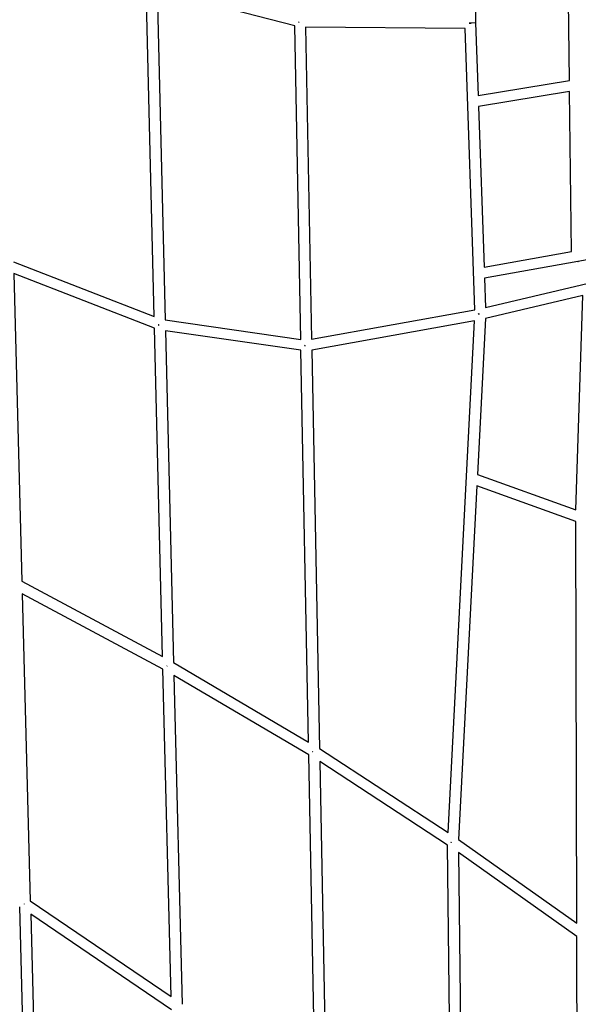
# Model space of a CAD drawing. Units: inches. Extents: x -398 to 785, y -364 to 370.
# Drawn here: x -248 to -208, y -21 to 51 of the extents above; entities that cross this region are included whole.
import ezdxf

# ---------------------------------------------------------------- set-up
doc = ezdxf.new("R2010")
doc.units = ezdxf.units.IN
doc.header["$MEASUREMENT"] = 0
doc.layers.add('Make2D$Visible$Curves', color=7, linetype='Continuous', true_color=0x000000)

msp = doc.modelspace()

# ---------------------------------------------------------------- linework, layer by layer
at = {"layer": 'Make2D$Visible$Curves', "lineweight": -3}
for points in [[(-208.2616, 46.5123), (-208.392, 58.1746)], [(-215.0335, 56.9525), (-215.1038, 50.7044)], [(-238.5417, 29.2991), (-239.134, 53.2964)], [(-238.3418, 53.0955), (-237.7485, 29.0599)], [(-228.2984, 50.4939), (-238.3418, 53.0955)], [(-227.8565, 27.6364), (-228.2984, 50.4939)], [(-228.0036, 50.7719), (-227.9966, 50.8014)], [(-228.0036, 50.7719), (-227.982, 50.772)], [(-227.982, 50.772), (-227.982, 50.772)], [(-227.5095, 50.4035), (-227.0696, 27.6504)], [(-215.8775, 50.3181), (-227.5095, 50.4035)], [(-215.1679, 29.8027), (-215.8775, 50.3181)], [(-215.104, 50.7224), (-215.104, 50.7224), (-215.5685, 50.7063)], [(-215.5685, 50.7063), (-215.5685, 50.71)], [(-215.5685, 50.7096), (-215.426, 50.708)], [(-215.104, 50.7224), (-214.9208, 45.4259)], [(-214.9208, 45.4259), (-208.2616, 46.5123)], [(-208.2527, 45.7164), (-214.8934, 44.633)], [(-208.122, 34.0392), (-208.2527, 45.7164)], [(-214.8934, 44.633), (-214.4875, 32.8969)], [(-200.5152, 34.6047), (-207.6553, 33.3234)], [(-214.4875, 32.8969), (-208.122, 34.0392)], [(-214.3862, 29.9691), (-198.2264, 33.7794)], [(-248.8121, 33.3014), (-238.5417, 29.2991)], [(-207.6553, 33.3234), (-214.46, 32.1022)], [(-207.6553, 33.3234), (-207.6481, 33.3248), (-207.6409, 33.3265), (-207.6338, 33.3284), (-207.6266, 33.3306), (-207.6194, 33.3331), (-207.6123, 33.3358), (-207.6052, 33.3388), (-207.5982, 33.3421)], [(-248.7895, 32.448), (-248.1959, 9.9893)], [(-238.5206, 28.4462), (-248.7895, 32.448)], [(-214.46, 32.1022), (-214.3862, 29.9691)], [(-207.2758, 30.8371), (-214.3852, 29.1608)], [(-207.786, 15.193), (-207.2758, 30.8371)], [(-227.0696, 27.6504), (-215.1679, 29.8027)], [(-214.879, 29.4781), (-214.8842, 29.5122)], [(-214.8818, 29.5122), (-214.8749, 29.478), (-214.8689, 29.4512)], [(-214.8744, 29.4516), (-214.879, 29.4781)], [(-214.878, 29.4721), (-214.8736, 29.4722)], [(-214.8689, 29.4512), (-214.8744, 29.4516)], [(-237.7485, 29.0599), (-227.8565, 27.6364)], [(-215.1816, 29.0004), (-227.0542, 26.8534)], [(-217.1153, -8.329), (-215.1816, 29.0004)], [(-214.3852, 29.1608), (-214.9749, 17.7765)], [(-237.9294, 4.4941), (-238.5206, 28.4462)], [(-238.2324, 28.6402), (-238.2186, 28.6801), (-238.2043, 28.719)], [(-238.2272, 28.6895), (-238.2324, 28.6402)], [(-238.2152, 28.6896), (-238.2272, 28.6895)], [(-227.8411, 26.8391), (-237.7288, 28.2619)], [(-237.7288, 28.2619), (-237.1314, 4.0566)], [(-227.2887, -1.7316), (-227.8411, 26.8391)], [(-227.5736, 27.2043), (-227.5703, 27.183), (-227.565, 27.153)], [(-227.5476, 27.153), (-227.5438, 27.1825)], [(-227.0542, 26.8534), (-226.4923, -2.2117)], [(-214.9749, 17.7765), (-207.786, 15.193)], [(-215.0175, 16.9555), (-216.3535, -8.8362)], [(-207.803, 14.3629), (-215.0175, 16.9555)], [(-207.7217, -14.949), (-207.803, 14.3629)], [(-248.1959, 9.9893), (-237.9294, 4.4941)], [(-237.9071, 3.5895), (-248.172, 9.0838)], [(-248.172, 9.0838), (-247.5799, -13.3173)], [(-237.5972, 3.8297), (-237.6136, 3.8)], [(-237.1314, 4.0566), (-227.2887, -1.7316)], [(-237.3173, -20.3044), (-237.9071, 3.5895)], [(-237.1085, 3.1302), (-236.5163, -20.8619)], [(-227.2709, -2.6551), (-237.1085, 3.1302)], [(-226.7763, -28.2378), (-227.2709, -2.6551)], [(-226.9872, -2.4257), (-227.0049, -2.4555)], [(-226.9758, -2.4555), (-227.0049, -2.4555)], [(-226.4923, -2.2117), (-217.1153, -8.329)], [(-226.4739, -3.1634), (-225.9772, -28.8556)], [(-217.1488, -9.2469), (-226.4739, -3.1634)], [(-216.8396, -36.5785), (-217.1488, -9.2469)], [(-216.8966, -9.0297), (-216.9131, -9.057)], [(-216.8793, -9.0574), (-216.9131, -9.057)], [(-216.8793, -9.0574), (-216.8632, -9.0303)], [(-216.3535, -8.8362), (-207.7217, -14.949)], [(-216.3555, -9.7992), (-216.0448, -37.2624)], [(-207.7191, -15.9153), (-216.3555, -9.7992)], [(-248.0151, -13.5526), (-248, -13.5286)], [(-247.5799, -13.3173), (-237.3173, -20.3044)], [(-247.9016, -30.9354), (-248.3558, -13.7484)], [(-247.5543, -14.2869), (-247.0981, -31.5493)], [(-237.2934, -21.2728), (-247.5543, -14.2869)], [(-207.638, -45.1513), (-207.7191, -15.9153)]]:
    msp.add_lwpolyline(points, dxfattribs=at)

doc.saveas('drawing.dxf')
